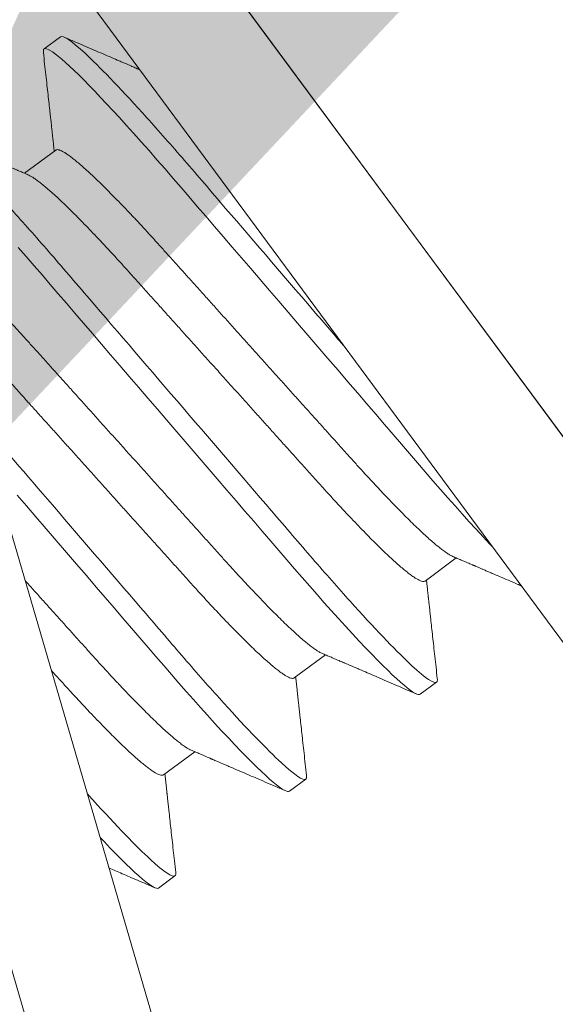
# Model space of a CAD drawing. Extents: x -39 to 79, y -16 to 96.
# Drawn here: x 60 to 61, y 10 to 10 of the extents above; entities that cross this region are included whole.
import ezdxf

# ---------------------------------------------------------------- set-up
doc = ezdxf.new("R2010")
doc.units = 0
doc.header["$LTSCALE"] = 0.25
doc.header["$MEASUREMENT"] = 0
doc.layers.get('0').update_dxf_attribs({"linetype": 'CONTINUOUS', "lineweight": 13})
doc.layers.get('DEFPOINTS').update_dxf_attribs({"linetype": 'CONTINUOUS'})
doc.layers.add('Text', color=7, linetype='CONTINUOUS', lineweight=15)
doc.styles.add('ROMAND', font='romand.shx', dxfattribs={"oblique": 15})
doc.dimstyles.new('ROMAND', dxfattribs={"dimscale": 3.75, "dimtxt": 0.1875, "dimasz": 0.1875, "dimexe": 0.0625, "dimexo": 0.0625, "dimgap": 0.0625, "dimtad": 0, "dimtih": 1, "dimtoh": 1, "dimdec": 3, "dimzin": 0, "dimdsep": 46, "dimlunit": 4, "dimtxsty": 'ROMAND', "dimcen": 0, "dimadec": 0, "dimazin": 0, "dimtfac": 1, "dimtdec": 3, "dimtofl": 0, "dimtmove": 0, "dimatfit": 3, "dimfxl": 0, "dimtolj": 1, "dimtzin": 0, "dimarcsym": 0})

# ---------------------------------------------------------------- blocks, each defined once
blk = doc.blocks.new('*D80')
at = {"layer": 'DEFPOINTS', "color": 0}
for p in [(58.29137, 7.87938), (58.26003, 7.69452)]:
    blk.add_point(p, dxfattribs=at)
at = {"layer": 'Text', "color": 0, "lineweight": -2}
for p, q in [((59.64133, 15.8404), (58.38541, 8.43397)), ((60.20383, 15.8404), (59.64133, 15.8404))]:
    blk.add_line(p, q, dxfattribs=at)
at = {"layer": 'Text', "color": 0}
blk.add_solid([(58.29298, 8.44964), (58.47784, 8.41829), (58.29137, 7.87938)], dxfattribs=at)
at = {"layer": 'Text', "color": 0, "insert": (65.39526, 15.8404), "char_height": 0.5625, "attachment_point": 5, "style": 'ROMAND'}
blk.add_mtext('\\A1;MEANWELL INTELLIGENT\\PPOWER SUPPLY\\P(DRIVER)', dxfattribs=at)
blk = doc.blocks.new('*D84')
at = {"layer": 'DEFPOINTS', "color": 0}
for p in [(60.3332, 9.68621), (59.44262, 8.35561)]:
    blk.add_point(p, dxfattribs=at)
at = {"layer": 'Text', "color": 0, "lineweight": -2}
for p, q in [((61.57503, 11.54159), (60.64607, 10.15366)), ((62.13753, 11.54159), (61.57503, 11.54159))]:
    blk.add_line(p, q, dxfattribs=at)
at = {"layer": 'Text', "color": 0}
blk.add_solid([(60.56816, 10.20581), (60.72398, 10.10152), (60.3332, 9.68621)], dxfattribs=at)
at = {"layer": 'Text', "color": 0, "insert": (66.20729, 11.54159), "char_height": 0.5625, "attachment_point": 5, "style": 'ROMAND'}
blk.add_mtext('\\A1;SAFETY CHAIN\\Pw/ HEAT SHRUNK\\PLATEX SLEEVE', dxfattribs=at)

msp = doc.modelspace()

# ---------------------------------------------------------------- linework, layer by layer
for p, q in [((60.38293, 10.01887), (60.68039, 9.61698)), ((60.35781, 10.00028), (60.65527, 9.59839)), ((60.34958, 9.99619), (60.48994, 9.5163)), ((60.31959, 9.98742), (60.45994, 9.50753)), ((60.43367, 9.87876), (60.42949, 9.87566)), ((60.43244, 9.84979), (60.42444, 9.84387)), ((60.52701, 9.73952), (60.53501, 9.74544)), ((60.49352, 9.71473), (60.50152, 9.72065)), ((60.52577, 9.71055), (60.52996, 9.71365)), ((60.46003, 9.68994), (60.46803, 9.69587)), ((60.49228, 9.68576), (60.49647, 9.68886)), ((60.45879, 9.66097), (60.46298, 9.66407))]:
    msp.add_line(p, q)
msp.add_lwpolyline([(60.76486, 10.45707), (60.30857, 10.11935), (60.75476, 9.51651), (61.16001, 9.81645)])
at = {"color": 8, "flags": 128}
for points in [[(60.42929, 9.87472), (60.42928, 9.87479), (60.42928, 9.87519), (60.42935, 9.87548), (60.42949, 9.87566), (60.42972, 9.87575), (60.43005, 9.87571), (60.43048, 9.87556), (60.43101, 9.87528), (60.43164, 9.87489), (60.43237, 9.87436), (60.43314, 9.87375), (60.43401, 9.87302), (60.43497, 9.87218), (60.43601, 9.87123), (60.43713, 9.87017), (60.43834, 9.869), (60.43963, 9.86772), (60.441, 9.86633), (60.44244, 9.86485), (60.44395, 9.86327), (60.44549, 9.86163), (60.4471, 9.8599), (60.44877, 9.85809), (60.45048, 9.8562), (60.45239, 9.85409), (60.45434, 9.8519), (60.45634, 9.84964), (60.45838, 9.84733), (60.46044, 9.84495), (60.46253, 9.84254), (60.46453, 9.84021), (60.46658, 9.83783), (60.4687, 9.83537), (60.47086, 9.83285), (60.47308, 9.83027), (60.47534, 9.82764), (60.47765, 9.82496), (60.47999, 9.82223), (60.48237, 9.81947), (60.48477, 9.81667), (60.48715, 9.8139), (60.48955, 9.81111), (60.49196, 9.80831), (60.49438, 9.8055), (60.49698, 9.80247), (60.49958, 9.79944), (60.50217, 9.79643), (60.50474, 9.79345), (60.50728, 9.79049), (60.50979, 9.78758), (60.51211, 9.78487), (60.5144, 9.78221), (60.51664, 9.7796), (60.51884, 9.77705), (60.52098, 9.77455), (60.52307, 9.77213), (60.5251, 9.76977), (60.52708, 9.76747), (60.52904, 9.7652), (60.53098, 9.76298), (60.53286, 9.76085), (60.5347, 9.75877), (60.53651, 9.75675), (60.53827, 9.7548), (60.54012, 9.75276), (60.54191, 9.75082), (60.54363, 9.74897), (60.54449, 9.74807)], [(60.42285, 9.82485), (60.42488, 9.82254), (60.42695, 9.82017), (60.42904, 9.81775), (60.43104, 9.81543), (60.43309, 9.81304), (60.4352, 9.81058), (60.43737, 9.80806), (60.43959, 9.80548), (60.44185, 9.80285), (60.44416, 9.80017), (60.4465, 9.79744), (60.44887, 9.79468), (60.45128, 9.79188), (60.45366, 9.78911), (60.45606, 9.78632), (60.45847, 9.78352), (60.46088, 9.78071), (60.46349, 9.77768), (60.46609, 9.77465), (60.46868, 9.77164), (60.47125, 9.76866), (60.47379, 9.7657), (60.47629, 9.76279), (60.47862, 9.76008), (60.48091, 9.75742), (60.48315, 9.75481), (60.48535, 9.75226), (60.48749, 9.74977), (60.48958, 9.74734), (60.49161, 9.74498), (60.49359, 9.74268), (60.49555, 9.74041), (60.49749, 9.73819), (60.49937, 9.73606), (60.50121, 9.73398), (60.50302, 9.73196), (60.50478, 9.73001), (60.50663, 9.72798), (60.50842, 9.72603), (60.51014, 9.72418), (60.5118, 9.72243), (60.51337, 9.72079), (60.51487, 9.71926), (60.5162, 9.71792), (60.51746, 9.71669), (60.51863, 9.71557), (60.51972, 9.71455), (60.52072, 9.71365), (60.52164, 9.71286), (60.52247, 9.71218), (60.5232, 9.71162), (60.52385, 9.71117), (60.52442, 9.71083), (60.52488, 9.71061), (60.52526, 9.71049), (60.52556, 9.71047), (60.52577, 9.71055), (60.52577, 9.71055)], [(60.42257, 9.76153), (60.42498, 9.75873), (60.42739, 9.75592), (60.43, 9.75289), (60.4326, 9.74986), (60.43519, 9.74686), (60.43776, 9.74387), (60.4403, 9.74092), (60.4428, 9.738), (60.44513, 9.73529), (60.44742, 9.73263), (60.44966, 9.73002), (60.45186, 9.72747), (60.454, 9.72498), (60.45609, 9.72255), (60.45812, 9.72019), (60.4601, 9.71789), (60.46206, 9.71563), (60.464, 9.71341), (60.46588, 9.71127), (60.46772, 9.70919), (60.46952, 9.70717), (60.47129, 9.70522), (60.47314, 9.70319), (60.47493, 9.70124), (60.47665, 9.69939), (60.47831, 9.69765), (60.47988, 9.696), (60.48138, 9.69447), (60.48271, 9.69313), (60.48396, 9.6919), (60.48514, 9.69078), (60.48623, 9.68976), (60.48723, 9.68886), (60.48815, 9.68807), (60.48897, 9.68739), (60.48971, 9.68683), (60.49036, 9.68638), (60.49092, 9.68604), (60.49139, 9.68582), (60.49177, 9.6857), (60.49207, 9.68568), (60.49228, 9.68576), (60.49228, 9.68576)], [(60.44385, 9.67388), (60.44481, 9.67286), (60.44639, 9.67122), (60.44789, 9.66969), (60.44922, 9.66835), (60.45047, 9.66711), (60.45165, 9.66599), (60.45274, 9.66498), (60.45374, 9.66407), (60.45466, 9.66328), (60.45548, 9.66261), (60.45622, 9.66204), (60.45687, 9.66159), (60.45743, 9.66126), (60.4579, 9.66103), (60.45828, 9.66091), (60.45858, 9.66089), (60.45879, 9.66097), (60.45879, 9.66097)]]:
    msp.add_lwpolyline(points, dxfattribs=at)
at = {"color": 8}
for points, knots in [([(60.43367, 9.87876), (60.43428, 9.87921), (60.43636, 9.87787), (60.44356, 9.87122), (60.44868, 9.86592), (60.45766, 9.85599), (60.46087, 9.85237), (60.46748, 9.84477), (60.47088, 9.84079), (60.48195, 9.82792), (60.49024, 9.81827), (60.50127, 9.80545), (60.50398, 9.8023), (60.50665, 9.79919)], [0, 0, 0, 0, 0.125, 0.125, 0.25, 0.25, 0.3125, 0.3125, 0.375, 0.375, 0.5, 0.5, 0.5407114, 0.5407114, 0.5407114, 0.5407114]), ([(60.40018, 9.85397), (60.40079, 9.85442), (60.40287, 9.85308), (60.41007, 9.84643), (60.41519, 9.84113), (60.42417, 9.83121), (60.42738, 9.82759), (60.43399, 9.81998), (60.43739, 9.816), (60.44846, 9.80313), (60.45675, 9.79349), (60.47339, 9.77413), (60.48169, 9.76449), (60.49275, 9.75162), (60.49615, 9.74764), (60.50276, 9.74003), (60.50597, 9.73641), (60.51496, 9.72649), (60.52007, 9.72119), (60.52728, 9.71454), (60.52936, 9.7132), (60.52996, 9.71365)], [0, 0, 0, 0, 0.125, 0.125, 0.25, 0.25, 0.3125, 0.3125, 0.375, 0.375, 0.5, 0.5, 0.625, 0.625, 0.6875, 0.6875, 0.75, 0.75, 0.875, 0.875, 1, 1, 1, 1]), ([(60.43244, 9.84979), (60.43252, 9.84983), (60.4327, 9.84992), (60.43309, 9.84989), (60.43358, 9.84974), (60.43419, 9.84946), (60.43491, 9.84904), (60.43573, 9.84848), (60.43665, 9.8478), (60.43767, 9.84698), (60.43881, 9.84602), (60.44005, 9.84492), (60.44141, 9.84369), (60.44285, 9.84232), (60.44438, 9.84084), (60.446, 9.83924), (60.44769, 9.83753), (60.44944, 9.83572), (60.45126, 9.83382), (60.45312, 9.83185), (60.45502, 9.8298), (60.45696, 9.82768), (60.45892, 9.82552), (60.46091, 9.82331), (60.46294, 9.82105), (60.46505, 9.81872), (60.46723, 9.81629), (60.46948, 9.81379), (60.4718, 9.81121), (60.47417, 9.80858), (60.47657, 9.80591), (60.479, 9.80321), (60.48145, 9.80048), (60.48391, 9.79776), (60.48636, 9.79503), (60.48881, 9.79231), (60.49123, 9.78962), (60.49363, 9.78695), (60.49598, 9.78434), (60.49827, 9.7818), (60.50049, 9.77933), (60.50266, 9.77691), (60.50478, 9.77456), (60.50685, 9.77226), (60.50886, 9.77002), (60.51084, 9.76784), (60.51278, 9.76572), (60.51469, 9.76367), (60.51656, 9.76169), (60.51837, 9.75979), (60.52013, 9.75798), (60.52181, 9.75628), (60.52342, 9.75468), (60.52496, 9.7532), (60.52639, 9.75184), (60.52772, 9.75062), (60.52896, 9.74953), (60.53009, 9.74857), (60.53113, 9.74774), (60.53207, 9.74704), (60.5329, 9.74648), (60.53358, 9.74607), (60.53394, 9.74591), (60.5341, 9.74584)], [0, 0, 0, 0, 0.015829, 0.031844, 0.048031, 0.064372, 0.08085, 0.097148, 0.113542, 0.130011, 0.146537, 0.163436, 0.18035, 0.197258, 0.214137, 0.230966, 0.247724, 0.264389, 0.280906, 0.297292, 0.313529, 0.3296, 0.345489, 0.360993, 0.376662, 0.392501, 0.408495, 0.424958, 0.441547, 0.458243, 0.475024, 0.49187, 0.508761, 0.525673, 0.542548, 0.559401, 0.576212, 0.592957, 0.609617, 0.625876, 0.642016, 0.658018, 0.673865, 0.689861, 0.705684, 0.721606, 0.73771, 0.753982, 0.770404, 0.786957, 0.803585, 0.820306, 0.837098, 0.85394, 0.870811, 0.887387, 0.903949, 0.920477, 0.93695, 0.953682, 0.970315, 0.98683, 1, 1, 1, 1]), ([(60.42535, 9.84347), (60.42551, 9.8434), (60.42586, 9.84324), (60.42654, 9.84284), (60.42735, 9.84229), (60.42828, 9.8416), (60.4293, 9.84078), (60.43044, 9.83982), (60.43168, 9.83872), (60.43303, 9.83749), (60.43448, 9.83612), (60.43601, 9.83464), (60.43763, 9.83304), (60.43932, 9.83133), (60.44107, 9.82952), (60.44288, 9.82763), (60.44475, 9.82565), (60.44665, 9.8236), (60.44859, 9.82149), (60.45055, 9.81933), (60.45254, 9.81712), (60.45457, 9.81486), (60.45667, 9.81252), (60.45886, 9.81009), (60.46111, 9.80759), (60.46343, 9.80501), (60.4658, 9.80238), (60.4682, 9.79971), (60.47063, 9.79701), (60.47308, 9.79429), (60.47554, 9.79156), (60.47799, 9.78883), (60.48043, 9.78611), (60.48286, 9.78342), (60.48526, 9.78076), (60.4876, 9.77815), (60.48989, 9.7756), (60.49212, 9.77313), (60.49429, 9.77072), (60.49641, 9.76836), (60.49848, 9.76607), (60.50049, 9.76382), (60.50247, 9.76165), (60.50441, 9.75953), (60.50632, 9.75747), (60.50819, 9.75549), (60.51, 9.75359), (60.51175, 9.75179), (60.51344, 9.75008), (60.51505, 9.74848), (60.51658, 9.747), (60.51802, 9.74565), (60.51935, 9.74442), (60.52058, 9.74334), (60.52172, 9.74238), (60.52276, 9.74155), (60.52369, 9.74085), (60.52453, 9.74028), (60.52525, 9.73986), (60.52586, 9.73957), (60.52636, 9.73942), (60.52675, 9.73939), (60.52692, 9.73948), (60.52701, 9.73952)], [0, 0, 0, 0, 0.013026, 0.029504, 0.045803, 0.062196, 0.078666, 0.095191, 0.11209, 0.129005, 0.145912, 0.162792, 0.179621, 0.196378, 0.213043, 0.22956, 0.245946, 0.262184, 0.278255, 0.294144, 0.309647, 0.325316, 0.341155, 0.357149, 0.373613, 0.390202, 0.406897, 0.423678, 0.440525, 0.457415, 0.474327, 0.491202, 0.508056, 0.524866, 0.541611, 0.558271, 0.574531, 0.59067, 0.606672, 0.62252, 0.638516, 0.654338, 0.67026, 0.686365, 0.702637, 0.719058, 0.735611, 0.75224, 0.76896, 0.785752, 0.802594, 0.819465, 0.836042, 0.852604, 0.869132, 0.885604, 0.902336, 0.918969, 0.935484, 0.951862, 0.968085, 0.984136, 1, 1, 1, 1]), ([(60.39963, 9.82508), (60.39977, 9.82505), (60.4001, 9.82495), (60.4007, 9.82467), (60.40142, 9.82425), (60.40224, 9.82369), (60.40316, 9.82301), (60.40418, 9.82219), (60.40532, 9.82123), (60.40656, 9.82013), (60.40791, 9.8189), (60.40936, 9.81753), (60.41089, 9.81605), (60.41251, 9.81445), (60.4142, 9.81274), (60.41595, 9.81093), (60.41776, 9.80904), (60.41963, 9.80706), (60.42153, 9.80501), (60.42347, 9.80289), (60.42543, 9.80074), (60.42742, 9.79853), (60.42945, 9.79626), (60.43156, 9.79393), (60.43374, 9.7915), (60.43599, 9.789), (60.43831, 9.78642), (60.44068, 9.78379), (60.44308, 9.78112), (60.44551, 9.77842), (60.44796, 9.7757), (60.45042, 9.77297), (60.45287, 9.77024), (60.45532, 9.76752), (60.45774, 9.76483), (60.46014, 9.76216), (60.46248, 9.75956), (60.46477, 9.75701), (60.467, 9.75454), (60.46917, 9.75213), (60.47129, 9.74977), (60.47336, 9.74747), (60.47537, 9.74523), (60.47735, 9.74305), (60.47929, 9.74094), (60.4812, 9.73888), (60.48307, 9.7369), (60.48488, 9.735), (60.48664, 9.7332), (60.48832, 9.73149), (60.48993, 9.72989), (60.49146, 9.72841), (60.4929, 9.72706), (60.49423, 9.72583), (60.49547, 9.72474), (60.4966, 9.72379), (60.49764, 9.72296), (60.49858, 9.72225), (60.49941, 9.72169), (60.50009, 9.72128), (60.50045, 9.72112), (60.5006, 9.72105)], [0.0323821, 0.0323821, 0.0323821, 0.0323821, 0.0480309, 0.064372, 0.0808498, 0.0971483, 0.1135419, 0.1300113, 0.1465366, 0.1634358, 0.1803503, 0.1972581, 0.2141373, 0.2309663, 0.2477238, 0.264389, 0.280906, 0.2972921, 0.3135292, 0.3296002, 0.3454893, 0.360993, 0.3766616, 0.3925007, 0.4084949, 0.4249582, 0.4415472, 0.4582425, 0.4750239, 0.4918704, 0.5087606, 0.5256727, 0.542548, 0.5594015, 0.5762115, 0.5929569, 0.6096167, 0.6258764, 0.6420159, 0.6580178, 0.6738653, 0.6898612, 0.7056836, 0.7216055, 0.7377104, 0.7539821, 0.7704036, 0.7869565, 0.8035853, 0.8203059, 0.8370979, 0.85394, 0.8708108, 0.8873871, 0.9039494, 0.9204772, 0.93695, 0.9536816, 0.9703149, 0.98683, 1, 1, 1, 1]), ([(60.40473, 9.80765), (60.40509, 9.80728), (60.40603, 9.80633), (60.40758, 9.80473), (60.40939, 9.80284), (60.41125, 9.80086), (60.41316, 9.79881), (60.4151, 9.7967), (60.41706, 9.79454), (60.41904, 9.79233), (60.42108, 9.79007), (60.42318, 9.78773), (60.42536, 9.78531), (60.42762, 9.7828), (60.42994, 9.78022), (60.43231, 9.77759), (60.43471, 9.77492), (60.43714, 9.77222), (60.43959, 9.7695), (60.44204, 9.76677), (60.4445, 9.76404), (60.44694, 9.76133), (60.44937, 9.75863), (60.45176, 9.75597), (60.45411, 9.75336), (60.4564, 9.75081), (60.45863, 9.74834), (60.4608, 9.74593), (60.46292, 9.74357), (60.46498, 9.74128), (60.467, 9.73903), (60.46898, 9.73686), (60.47092, 9.73474), (60.47283, 9.73268), (60.4747, 9.7307), (60.47651, 9.7288), (60.47826, 9.727), (60.47995, 9.72529), (60.48156, 9.7237), (60.48309, 9.72221), (60.48453, 9.72086), (60.48586, 9.71964), (60.48709, 9.71855), (60.48823, 9.71759), (60.48926, 9.71676), (60.4902, 9.71606), (60.49104, 9.71549), (60.49176, 9.71507), (60.49237, 9.71478), (60.49286, 9.71463), (60.49326, 9.7146), (60.49343, 9.71469), (60.49352, 9.71473)], [0.1854151, 0.1854151, 0.1854151, 0.1854151, 0.1963781, 0.2130434, 0.2295603, 0.2459464, 0.2621835, 0.2782546, 0.2941437, 0.3096474, 0.325316, 0.3411551, 0.3571493, 0.3736125, 0.3902016, 0.4068969, 0.4236783, 0.4405248, 0.457415, 0.4743271, 0.4912024, 0.5080559, 0.5248659, 0.5416113, 0.5582711, 0.5745308, 0.5906703, 0.6066722, 0.6225197, 0.6385156, 0.654338, 0.6702599, 0.6863648, 0.7026365, 0.719058, 0.7356109, 0.7522397, 0.7689604, 0.7857523, 0.8025945, 0.8194652, 0.8360416, 0.8526039, 0.8691316, 0.8856044, 0.9023361, 0.9189694, 0.9354845, 0.9518624, 0.9680854, 0.9841364, 1, 1, 1, 1]), ([(60.41244, 9.78129), (60.41851, 9.77422), (60.42504, 9.76663), (60.4399, 9.74934), (60.44819, 9.7397), (60.45926, 9.72683), (60.46266, 9.72285), (60.46927, 9.71525), (60.47248, 9.71162), (60.48147, 9.7017), (60.48658, 9.6964), (60.49379, 9.68975), (60.49587, 9.68841), (60.49647, 9.68886)], [0.4017192, 0.4017192, 0.4017192, 0.4017192, 0.5, 0.5, 0.625, 0.625, 0.6875, 0.6875, 0.75, 0.75, 0.875, 0.875, 1, 1, 1, 1]), ([(60.42462, 9.73963), (60.4253, 9.73887), (60.42677, 9.73724), (60.42899, 9.73477), (60.43128, 9.73222), (60.43351, 9.72975), (60.43568, 9.72734), (60.4378, 9.72498), (60.43987, 9.72269), (60.44188, 9.72044), (60.44386, 9.71827), (60.4458, 9.71615), (60.44771, 9.71409), (60.44958, 9.71211), (60.45139, 9.71021), (60.45315, 9.70841), (60.45483, 9.7067), (60.45644, 9.7051), (60.45797, 9.70362), (60.45941, 9.70227), (60.46074, 9.70104), (60.46197, 9.69996), (60.46311, 9.699), (60.46415, 9.69817), (60.46508, 9.69747), (60.46592, 9.6969), (60.4666, 9.69649), (60.46696, 9.69634), (60.46711, 9.69627)], [0.5788018, 0.5788018, 0.5788018, 0.5788018, 0.5929569, 0.6096167, 0.6258764, 0.6420159, 0.6580178, 0.6738653, 0.6898612, 0.7056836, 0.7216055, 0.7377104, 0.7539821, 0.7704036, 0.7869565, 0.8035853, 0.8203059, 0.8370979, 0.85394, 0.8708108, 0.8873871, 0.9039494, 0.9204772, 0.93695, 0.9536816, 0.9703149, 0.98683, 1, 1, 1, 1]), ([(60.43134, 9.71666), (60.43139, 9.7166), (60.43212, 9.71579), (60.43351, 9.71425), (60.43548, 9.71207), (60.43743, 9.70995), (60.43934, 9.7079), (60.44121, 9.70591), (60.44302, 9.70402), (60.44477, 9.70221), (60.44646, 9.7005), (60.44807, 9.69891), (60.4496, 9.69742), (60.45103, 9.69607), (60.45237, 9.69485), (60.4536, 9.69376), (60.45473, 9.6928), (60.45577, 9.69197), (60.45671, 9.69127), (60.45754, 9.6907), (60.45827, 9.69028), (60.45888, 9.68999), (60.45937, 9.68984), (60.45977, 9.68981), (60.45994, 9.6899), (60.46003, 9.68994)], [0.637316, 0.637316, 0.637316, 0.637316, 0.6385108, 0.6543334, 0.6702556, 0.6863607, 0.7026326, 0.7190543, 0.7356074, 0.7522364, 0.7689573, 0.7857495, 0.8025918, 0.8194628, 0.8360394, 0.8526019, 0.8691299, 0.8856029, 0.9023348, 0.9189683, 0.9354836, 0.9518618, 0.9680849, 0.9841362, 1, 1, 1, 1]), ([(60.44057, 9.68509), (60.44105, 9.68457), (60.44152, 9.68404), (60.44797, 9.67692), (60.45309, 9.67161), (60.46029, 9.66496), (60.46237, 9.66362), (60.46298, 9.66407)], [0.7402838, 0.7402838, 0.7402838, 0.7402838, 0.75, 0.75, 0.875, 0.875, 1, 1, 1, 1])]:
    msp.add_open_spline(points, degree=3, knots=knots, dxfattribs=at)
for points, knots in [([(60.45399, 9.87035), (60.45391, 9.87038), (60.45379, 9.87043), (60.45361, 9.87051), (60.45343, 9.87058), (60.45322, 9.87067), (60.45292, 9.8708), (60.4525, 9.87099), (60.45194, 9.87122), (60.45128, 9.87151), (60.4505, 9.87184), (60.44964, 9.87221), (60.44836, 9.87276), (60.44667, 9.87349), (60.44453, 9.87441), (60.44226, 9.87539), (60.43984, 9.87643), (60.43728, 9.87753), (60.43553, 9.87829), (60.43463, 9.87868)], [0.2002056, 0.2002056, 0.2002056, 0.2002056, 0.2093768, 0.2157628, 0.2223681, 0.2307846, 0.2417174, 0.2602089, 0.2831756, 0.3106179, 0.3425369, 0.3789166, 0.4179527, 0.5003867, 0.5886413, 0.6827228, 0.7826378, 0.8883941, 1, 1, 1, 1]), ([(60.42929, 9.87473), (60.42939, 9.87375), (60.42961, 9.87185), (60.42991, 9.86908), (60.4302, 9.86647), (60.43047, 9.864), (60.43073, 9.86169), (60.43093, 9.85986), (60.43108, 9.85848), (60.43119, 9.85754), (60.43128, 9.85671), (60.43136, 9.85599), (60.43142, 9.85539), (60.43147, 9.85493), (60.43151, 9.8546), (60.43153, 9.8544), (60.43154, 9.85427), (60.43156, 9.85416), (60.43158, 9.85399), (60.43161, 9.85369), (60.43166, 9.85323), (60.43173, 9.85259), (60.43182, 9.8518), (60.43192, 9.85085), (60.432, 9.85007), (60.43205, 9.84961), (60.43206, 9.84951)], [0, 0, 0, 0, 0.115949, 0.225821, 0.329624, 0.427366, 0.519055, 0.604697, 0.645252, 0.683047, 0.716209, 0.744719, 0.76858, 0.787791, 0.799149, 0.807893, 0.811285, 0.814755, 0.82139, 0.831534, 0.850516, 0.875735, 0.907187, 0.94487, 0.98878, 1, 1, 1, 1]), ([(60.42534, 9.84348), (60.42495, 9.84364), (60.42422, 9.84396), (60.4232, 9.8444), (60.42232, 9.84477), (60.42159, 9.84509), (60.421, 9.84534), (60.42058, 9.84552), (60.4203, 9.84564), (60.42012, 9.84572), (60.41994, 9.84579), (60.41973, 9.84588), (60.41943, 9.84602), (60.41901, 9.8462), (60.41845, 9.84644), (60.41778, 9.84672), (60.41701, 9.84705), (60.41615, 9.84743), (60.41487, 9.84797), (60.41318, 9.8487), (60.41104, 9.84962), (60.40877, 9.8506), (60.40635, 9.85164), (60.40379, 9.85275), (60.40203, 9.8535), (60.40113, 9.85389)], [0, 0, 0, 0, 0.048256, 0.090521, 0.126793, 0.157067, 0.181341, 0.199613, 0.209377, 0.215763, 0.222368, 0.230784, 0.241717, 0.260209, 0.283175, 0.310618, 0.342537, 0.378917, 0.417953, 0.500387, 0.588642, 0.682723, 0.782638, 0.888394, 1, 1, 1, 1]), ([(60.5341, 9.74583), (60.53449, 9.74566), (60.53522, 9.74535), (60.53625, 9.74491), (60.53713, 9.74454), (60.53786, 9.74422), (60.53845, 9.74397), (60.53887, 9.74379), (60.53915, 9.74367), (60.53933, 9.74359), (60.5395, 9.74352), (60.53971, 9.74343), (60.54002, 9.74329), (60.54044, 9.74311), (60.541, 9.74287), (60.54166, 9.74259), (60.54243, 9.74226), (60.5433, 9.74188), (60.54458, 9.74134), (60.54627, 9.74061), (60.54841, 9.73969), (60.55025, 9.73889), (60.55139, 9.7384), (60.55176, 9.73824)], [0, 0, 0, 0, 0.0482252, 0.0904638, 0.126712, 0.1569666, 0.1812251, 0.1994851, 0.2092429, 0.2156248, 0.2222258, 0.230637, 0.2415627, 0.2600424, 0.2829944, 0.3104192, 0.3423178, 0.3786741, 0.4176891, 0.5000974, 0.5883506, 0.6824574, 0.7287664, 0.7287664, 0.7287664, 0.7287664]), ([(60.53016, 9.71457), (60.53005, 9.71554), (60.52984, 9.71744), (60.52953, 9.72022), (60.52924, 9.72284), (60.52897, 9.7253), (60.52872, 9.72762), (60.52852, 9.72945), (60.52836, 9.73083), (60.52826, 9.73177), (60.52817, 9.7326), (60.52809, 9.73332), (60.52802, 9.73392), (60.52797, 9.73438), (60.52794, 9.73471), (60.52792, 9.73491), (60.5279, 9.73504), (60.52789, 9.73515), (60.52787, 9.73532), (60.52784, 9.73562), (60.52779, 9.73608), (60.52772, 9.73672), (60.52763, 9.73751), (60.52753, 9.73846), (60.52744, 9.73924), (60.52739, 9.7397), (60.52738, 9.7398)], [0, 0, 0, 0, 0.116074, 0.226034, 0.329891, 0.427658, 0.519343, 0.604956, 0.645488, 0.683258, 0.716398, 0.744889, 0.768733, 0.787932, 0.799282, 0.808021, 0.81141, 0.814878, 0.821509, 0.831646, 0.850616, 0.875818, 0.907249, 0.944907, 0.988788, 1, 1, 1, 1]), ([(60.50061, 9.72104), (60.501, 9.72088), (60.50173, 9.72056), (60.50276, 9.72012), (60.50364, 9.71975), (60.50437, 9.71943), (60.50496, 9.71918), (60.50538, 9.719), (60.50566, 9.71888), (60.50584, 9.7188), (60.50601, 9.71873), (60.50622, 9.71864), (60.50653, 9.71851), (60.50695, 9.71832), (60.50751, 9.71809), (60.50817, 9.7178), (60.50894, 9.71747), (60.50981, 9.7171), (60.51108, 9.71655), (60.51278, 9.71582), (60.51492, 9.7149), (60.51719, 9.71392), (60.51962, 9.71288), (60.52218, 9.71177), (60.52393, 9.71101), (60.52483, 9.71063)], [0, 0, 0, 0, 0.048225, 0.090463, 0.126712, 0.156966, 0.181225, 0.199485, 0.209243, 0.215625, 0.222226, 0.230637, 0.241562, 0.260042, 0.282994, 0.310419, 0.342318, 0.378674, 0.417689, 0.500098, 0.588351, 0.682457, 0.782427, 0.888271, 1, 1, 1, 1]), ([(60.49667, 9.68978), (60.49656, 9.69076), (60.49635, 9.69266), (60.49604, 9.69543), (60.49575, 9.69805), (60.49548, 9.70052), (60.49523, 9.70283), (60.49502, 9.70466), (60.49487, 9.70604), (60.49477, 9.70698), (60.49468, 9.70781), (60.4946, 9.70853), (60.49453, 9.70913), (60.49448, 9.70959), (60.49445, 9.70992), (60.49443, 9.71012), (60.49441, 9.71025), (60.4944, 9.71036), (60.49438, 9.71053), (60.49435, 9.71083), (60.4943, 9.71129), (60.49423, 9.71193), (60.49414, 9.71272), (60.49404, 9.71367), (60.49395, 9.71445), (60.4939, 9.71491), (60.49389, 9.71501)], [0, 0, 0, 0, 0.1160738, 0.2260338, 0.3298913, 0.4276577, 0.5193428, 0.6049559, 0.6454881, 0.6832582, 0.7163974, 0.7448889, 0.7687334, 0.7879318, 0.7992824, 0.8080207, 0.8114103, 0.8148782, 0.8215085, 0.8316456, 0.8506157, 0.8758175, 0.9072488, 0.9449068, 0.9887877, 1, 1, 1, 1]), ([(60.52996, 9.71365), (60.53002, 9.71371), (60.53013, 9.71383), (60.53019, 9.71414), (60.53017, 9.71444), (60.53016, 9.71458)], [0, 0, 0, 0, 0.344154, 0.691719, 1, 1, 1, 1]), ([(60.46712, 9.69626), (60.46751, 9.69609), (60.46824, 9.69577), (60.46927, 9.69534), (60.47014, 9.69496), (60.47088, 9.69464), (60.47146, 9.69439), (60.47189, 9.69421), (60.47217, 9.69409), (60.47235, 9.69401), (60.47252, 9.69394), (60.47273, 9.69385), (60.47304, 9.69372), (60.47346, 9.69354), (60.47402, 9.6933), (60.47468, 9.69301), (60.47545, 9.69268), (60.47632, 9.69231), (60.47759, 9.69176), (60.47929, 9.69103), (60.48142, 9.69011), (60.4837, 9.68913), (60.48612, 9.68809), (60.48869, 9.68698), (60.49044, 9.68623), (60.49134, 9.68584)], [0, 0, 0, 0, 0.048225, 0.090464, 0.126712, 0.156967, 0.181225, 0.199485, 0.209243, 0.215625, 0.222226, 0.230637, 0.241563, 0.260042, 0.282994, 0.310419, 0.342318, 0.378674, 0.417689, 0.500098, 0.588351, 0.682457, 0.782427, 0.888271, 1, 1, 1, 1]), ([(60.46318, 9.66499), (60.46307, 9.66597), (60.46286, 9.66787), (60.46255, 9.67064), (60.46226, 9.67326), (60.46199, 9.67573), (60.46173, 9.67804), (60.46153, 9.67987), (60.46138, 9.68125), (60.46128, 9.68219), (60.46119, 9.68302), (60.46111, 9.68374), (60.46104, 9.68435), (60.46099, 9.6848), (60.46096, 9.68513), (60.46093, 9.68533), (60.46092, 9.68546), (60.46091, 9.68558), (60.46089, 9.68575), (60.46086, 9.68605), (60.46081, 9.6865), (60.46074, 9.68714), (60.46065, 9.68793), (60.46055, 9.68888), (60.46046, 9.68966), (60.46041, 9.69013), (60.4604, 9.69022)], [0, 0, 0, 0, 0.1160738, 0.2260338, 0.3298913, 0.4276577, 0.5193428, 0.6049559, 0.6454881, 0.6832582, 0.7163974, 0.7448889, 0.7687334, 0.7879318, 0.7992824, 0.8080207, 0.8114103, 0.8148782, 0.8215085, 0.8316456, 0.8506157, 0.8758175, 0.9072488, 0.9449068, 0.9887877, 1, 1, 1, 1]), ([(60.49647, 9.68886), (60.49652, 9.68892), (60.49664, 9.68904), (60.4967, 9.68935), (60.49668, 9.68965), (60.49667, 9.68979)], [0, 0, 0, 0, 0.344154, 0.691719, 1, 1, 1, 1]), ([(60.44613, 9.6661), (60.44615, 9.66609), (60.4467, 9.66585), (60.44782, 9.66537), (60.44954, 9.66463), (60.45141, 9.66382), (60.45343, 9.66296), (60.45558, 9.66203), (60.45707, 9.66139), (60.45784, 9.66106)], [0.516031, 0.516031, 0.516031, 0.516031, 0.5188698, 0.5840975, 0.6553049, 0.732495, 0.8156717, 0.9048383, 1, 1, 1, 1]), ([(60.46298, 9.66407), (60.46303, 9.66413), (60.46314, 9.66425), (60.46321, 9.66456), (60.46319, 9.66486), (60.46317, 9.665)], [0, 0, 0, 0, 0.344154, 0.691719, 1, 1, 1, 1])]:
    msp.add_open_spline(points, degree=3, knots=knots)

# ---------------------------------------------------------------- dimensions: what is measured, and where the dimension line sits
at = {"layer": 'Text'}
for p1, p2, text, picture, middle in [((58.26003, 7.69452), (58.29137, 7.87938), 'MEANWELL INTELLIGENT\\PPOWER SUPPLY\\P(DRIVER)', '*D80', (65.39526, 15.8404)), ((59.44262, 8.35561), (60.3332, 9.68621), 'SAFETY CHAIN\\Pw/ HEAT SHRUNK\\PLATEX SLEEVE', '*D84', (66.20729, 11.54159))]:
    dim = msp.add_diameter_dim_2p(p1=p1, p2=p2, text=text, dimstyle='ROMAND', override={"dimscale": 3}, dxfattribs=at)
    dim.commit()
    dim.dimension.update_dxf_attribs({"geometry": picture, "text_midpoint": middle, "dimtype": 163})

doc.saveas('drawing.dxf')
